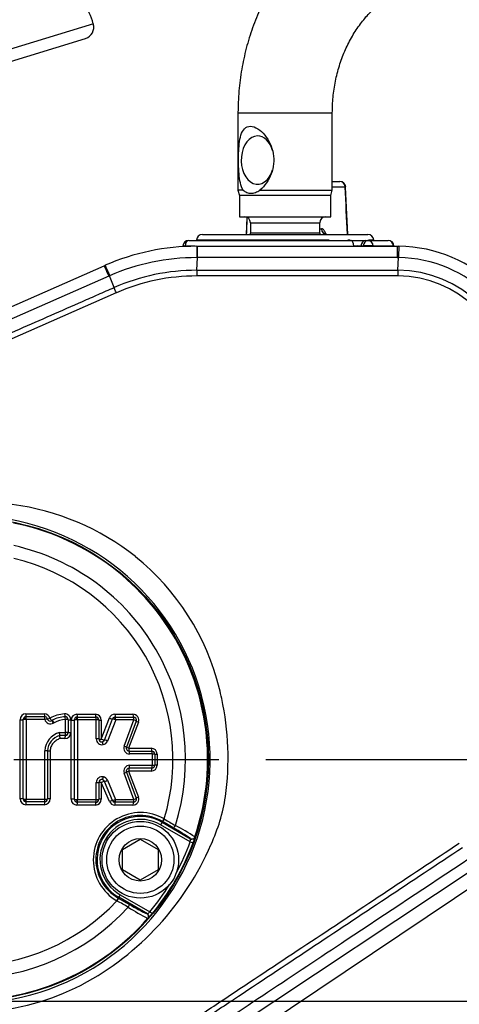
# Model space of a CAD drawing. Units: millimetres. Extents: x 0 to 594, y 0 to 420.
# Drawn here: x 129 to 144, y 325 to 358 of the extents above; entities that cross this region are included whole.
import ezdxf
from ezdxf.enums import TextEntityAlignment as Align
from ezdxf.lldxf.tags import DXFTag

# ---------------------------------------------------------------- set-up
doc = ezdxf.new("R2010")
doc.units = ezdxf.units.MM
for name, color, linetype in [('Default', 7, 'Continuous'), ('DV2_Default', 7, 'Continuous'), ('II1-01-STD', 7, 'Continuous'), ('II1-04CAP-STD', 7, 'Continuous'), ('II1-04SHW-STD', 7, 'Continuous')]:
    doc.layers.add(name, color=color, linetype=linetype)
doc.styles.add('SEACAD_Arial', font='arial.ttf')
tags = doc.linetypes.add('CENTER2', pattern=[28.575, 19.05, -3.175, 3.175, -3.175]).pattern_tags.tags
tags[10:11] = [DXFTag(74, 4), DXFTag(75, 0), DXFTag(340, '0'), DXFTag(46, 0.0), DXFTag(50, 0.0), DXFTag(44, 0.0), DXFTag(45, 0.0)]
tags[8:9] = [DXFTag(74, 4), DXFTag(75, 0), DXFTag(340, '0'), DXFTag(46, 0.0), DXFTag(50, 0.0), DXFTag(44, 0.0), DXFTag(45, 0.0)]
tags[6:7] = [DXFTag(74, 4), DXFTag(75, 0), DXFTag(340, '0'), DXFTag(46, 0.0), DXFTag(50, 0.0), DXFTag(44, 0.0), DXFTag(45, 0.0)]
tags[4:5] = [DXFTag(74, 4), DXFTag(75, 0), DXFTag(340, '0'), DXFTag(46, 0.0), DXFTag(50, 0.0), DXFTag(44, 0.0), DXFTag(45, 0.0)]
doc.dimstyles.new('ISO-InstDr', dxfattribs={"dimtxt": 3.2, "dimasz": 4.48, "dimexe": 1.6, "dimexo": 1.6, "dimgap": 0.8, "dimtad": 1, "dimdec": 0, "dimlfac": 5, "dimzin": 0, "dimdsep": 46, "dimtxsty": 'SEACAD_Arial', "dimblk1": '_SE_FILLED', "dimblk2": '_SE_FILLED', "dimsah": 1, "dimcen": 1.6, "dimadec": 0, "dimazin": 0, "dimtfac": 0.5, "dimtofl": 0, "dimtmove": 0, "dimatfit": 3, "dimfxl": 1, "dimtzin": 0, "dimarcsym": 0})

# ---------------------------------------------------------------- blocks, each defined once
blk = doc.blocks.new('SE4')
at = {"layer": 'DV2_Default', "color": 7, "linetype": 'CENTER2'}
for p, q in [((128.987, 332.874), (135.934, 332.874)), ((64.681, 324.674), (209.178, 324.674))]:
    blk.add_line(p, q, dxfattribs=at)
at = {"layer": 'II1-01-STD', "color": 7, "linetype": 'Continuous'}
for p, q in [((136.587, 354.794), (139.787, 354.794)), ((136.587, 354.794), (136.587, 352.18)), ((139.787, 352.18), (139.787, 354.794)), ((139.787, 352.474), (140.042, 352.474)), ((140.223, 352.281), (139.787, 352.281)), ((140.315, 350.674), (140.239, 352.283)), ((136.766, 352.18), (136.587, 352.18)), ((136.587, 352.18), (136.637, 351.994)), ((139.737, 351.994), (136.637, 351.994)), ((136.637, 351.994), (136.637, 351.274)), ((137.332, 352.18), (139.787, 352.18)), ((139.737, 351.994), (139.787, 352.18)), ((139.737, 351.274), (139.737, 351.994)), ((136.637, 351.274), (139.737, 351.274)), ((136.888, 351.257), (136.863, 350.674)), ((137.009, 351.074), (139.365, 351.074)), ((137.009, 351.074), (137.009, 350.714)), ((139.365, 350.714), (139.365, 351.074)), ((139.365, 350.867), (139.42, 350.867)), ((135.381, 350.674), (140.994, 350.674)), ((139.365, 350.714), (137.009, 350.714)), ((135.139, 350.281), (134.794, 350.281)), ((134.919, 350.474), (140.429, 350.474)), ((135.181, 350.481), (135.18, 350.474)), ((139.683, 350.481), (135.181, 350.481)), ((140.396, 350.481), (140.31, 350.481)), ((140.429, 350.474), (140.916, 350.474)), ((140.515, 350.274), (140.515, 350.281)), ((140.759, 350.281), (140.758, 350.274)), ((140.838, 350.281), (140.759, 350.281)), ((140.838, 350.274), (140.838, 350.281)), ((140.916, 350.474), (140.996, 350.474)), ((140.996, 350.474), (141.677, 350.474)), ((141.194, 350.481), (141.01, 350.481)), ((141.858, 350.281), (141.176, 350.281)), ((141.176, 350.281), (141.176, 350.274)), ((141.194, 350.474), (141.194, 350.481)), ((141.858, 350.274), (141.858, 350.281)), ((141.878, 350.274), (141.877, 350.286)), ((144.972, 328.862), (134.661, 321.954))]:
    blk.add_line(p, q, dxfattribs=at)
for centre, radius, start, end in [((140.042, 352.274), 0.2, 2.6916, 90), ((136.809, 351.074), 0.2, 0, 90), ((139.565, 351.074), 0.2, 90, 180), ((135.381, 350.474), 0.2, 90, 178), ((136.809, 350.714), 0.2, 348.463, 0), ((139.565, 350.714), 0.2, 180, 191.537), ((140.994, 350.474), 0.2, 2, 90), ((134.919, 350.274), 0.2, 90, 177.1301), ((140.637, 346.534), 3.749, 88.1395, 91.8605), ((141.677, 350.274), 0.2, 3.5219, 90)]:
    blk.add_arc(centre, radius, start, end, dxfattribs=at)
for centre, major_axis, ratio, start_param, end_param in [((137.253, 353.194), (0, 0.82), 0.675871, 0, 4.302169), ((137.253, 353.194), (0, 0.82), 0.675871, 5.122609, 6.283185), ((140.042, 352.274), (0, 0.2), 0.906308, 4.747296, 6.283185), ((140.042, 352.274), (-0.2, -0.009), 0.018166, -3.577718, -3.170842), ((140.042, 352.274), (-0.2, -0.009), 0.018166, 3.112344, 3.141593), ((139.601, 350.874), (0, -0.2), 0.906308, 4.747296, 6.283185), ((134.919, 350.274), (0.2, -0.01), 0.004436, 2.250023, 3.155255), ((134.919, 350.274), (0, -0.2), 0.627613, 3.141593, 4.677482), ((140.429, 350.274), (0, -0.2), 0.430528, 1.605703, 3.141593), ((140.916, 350.274), (0, -0.2), 0.78736, 3.141593, 4.677482), ((140.996, 350.274), (0, -0.2), 0.78736, 3.141593, 4.677482), ((140.996, 350.274), (0.2, 0.001), 0.065845, 0.444143, 2.476086), ((140.996, 350.274), (0, -0.2), 0.903298, 1.605703, 3.141593), ((141.677, 350.274), (0, -0.2), 0.903298, 1.605703, 3.141593), ((141.677, 350.274), (-0.2, -0.012), 0.048044, 2.697934, 3.141593)]:
    blk.add_ellipse(centre, major_axis=major_axis, ratio=ratio, start_param=start_param, end_param=end_param, dxfattribs=at)
for points, knots in [([(143.249, 362.394), (143.103, 362.391), (142.78, 362.384), (142.208, 362.313), (141.582, 362.165), (140.966, 361.949), (140.374, 361.666), (139.809, 361.32), (139.274, 360.913), (138.777, 360.449), (138.32, 359.932), (137.91, 359.366), (137.548, 358.756), (137.24, 358.108), (136.988, 357.43), (136.794, 356.724), (136.662, 356.006), (136.597, 355.344), (136.59, 354.967), (136.587, 354.794)], [0, 0, 0, 0, 0.037157, 0.097434, 0.157709, 0.218063, 0.278578, 0.339321, 0.400333, 0.461636, 0.523225, 0.585081, 0.64717, 0.709453, 0.771893, 0.834455, 0.897111, 0.959841, 1, 1, 1, 1]), ([(139.787, 354.794), (139.789, 354.891), (139.793, 355.145), (139.839, 355.608), (139.945, 356.136), (140.104, 356.647), (140.31, 357.126), (140.559, 357.567), (140.847, 357.965), (141.169, 358.313), (141.519, 358.608), (141.892, 358.847), (142.285, 359.028), (142.69, 359.146), (143.023, 359.19), (143.199, 359.193), (143.249, 359.194)], [0, 0, 0, 0, 0.036876, 0.113116, 0.18934, 0.265526, 0.341716, 0.417983, 0.49445, 0.571304, 0.648811, 0.727321, 0.807246, 0.888984, 0.972737, 1, 1, 1, 1]), ([(136.766, 352.18), (136.677, 352.314), (136.641, 352.512), (136.605, 352.946), (136.603, 353.189), (136.617, 353.649), (136.635, 353.87), (136.745, 354.215), (136.848, 354.346), (137.089, 354.346), (137.177, 354.313), (137.347, 354.203), (137.427, 354.127), (137.639, 353.866), (137.743, 353.646), (137.824, 353.188), (137.799, 352.946), (137.633, 352.51), (137.497, 352.313), (137.332, 352.18)], [0, 0, 0, 0, 0.125, 0.125, 0.25, 0.25, 0.375, 0.375, 0.5, 0.5, 0.5625, 0.5625, 0.625, 0.625, 0.75, 0.75, 0.875, 0.875, 1, 1, 1, 1]), ([(136.766, 352.18), (136.804, 352.146), (136.845, 352.118), (136.932, 352.081), (136.98, 352.071), (137.054, 352.071), (137.079, 352.073), (137.129, 352.083), (137.155, 352.09), (137.232, 352.118), (137.283, 352.146), (137.332, 352.18)], [0, 0, 0, 0, 0.25, 0.25, 0.5, 0.5, 0.625, 0.625, 0.75, 0.75, 1, 1, 1, 1]), ([(139.569, 350.681), (139.567, 350.686), (139.565, 350.692), (139.557, 350.718), (139.549, 350.737), (139.532, 350.773), (139.523, 350.789), (139.504, 350.817), (139.494, 350.828), (139.473, 350.847), (139.463, 350.855), (139.441, 350.864), (139.43, 350.867), (139.42, 350.867)], [0.3438304, 0.3438304, 0.3438304, 0.3438304, 0.375, 0.375, 0.5, 0.5, 0.625, 0.625, 0.75, 0.75, 0.875, 0.875, 1, 1, 1, 1]), ([(139.598, 350.676), (139.593, 350.676), (139.572, 350.672), (139.538, 350.69), (139.528, 350.699), (139.528, 350.7), (139.528, 350.7)], [0, 0, 0, 0, 0.0384781, 0.220909, 0.3383455, 0.349893, 0.349893, 0.349893, 0.349893])]:
    blk.add_open_spline(points, degree=3, knots=knots, dxfattribs=at)
for points in [[(140.299, 350.674), (140.274, 351.21), (140.249, 351.745), (140.223, 352.281)], [(136.894, 351.254), (136.885, 351.061), (136.877, 350.867), (136.869, 350.674)]]:
    blk.add_open_spline(points, degree=3, dxfattribs=at)
at = {"layer": 'II1-04CAP-STD', "color": 7, "linetype": 'Continuous'}
for p, q in [((129.196, 331.54), (129.196, 334.222)), ((129.301, 331.536), (129.301, 334.226)), ((129.396, 334.421), (130.019, 334.421)), ((129.402, 334.326), (130.027, 334.326)), ((129.405, 334.229), (129.405, 331.532)), ((130.035, 334.232), (129.407, 334.232)), ((130.275, 334.192), (130.29, 334.202)), ((130.741, 333.789), (130.741, 334.227)), ((130.829, 334.223), (130.829, 333.786)), ((130.919, 334.219), (130.919, 333.783)), ((130.929, 331.527), (130.929, 334.209)), ((131.039, 331.523), (131.039, 334.213)), ((131.128, 334.408), (131.752, 334.408)), ((131.139, 334.313), (131.765, 334.313)), ((131.147, 334.216), (131.147, 331.52)), ((131.777, 334.219), (131.15, 334.219)), ((131.779, 333.571), (131.779, 334.217)), ((131.865, 334.213), (131.865, 333.569)), ((131.951, 333.566), (132.228, 334.281)), ((131.951, 334.209), (131.951, 333.566)), ((132.057, 333.532), (132.335, 334.248)), ((132.44, 334.216), (132.162, 333.498)), ((132.414, 334.408), (133.025, 334.408)), ((132.429, 334.313), (133.042, 334.313)), ((132.443, 334.219), (132.443, 334.219)), ((133.058, 334.219), (132.443, 334.219)), ((132.727, 333.328), (133.06, 334.216)), ((133.135, 334.178), (132.803, 333.292)), ((130.348, 334.121), (130.336, 334.113)), ((133.212, 334.139), (132.88, 333.256)), ((130.532, 333.787), (130.739, 333.787)), ((130.729, 333.686), (130.54, 333.686)), ((130.719, 333.584), (130.549, 333.584)), ((130.743, 333.687), (130.729, 333.686)), ((130.739, 333.787), (130.739, 333.787)), ((130.037, 331.532), (130.037, 333.171)), ((130.127, 333.17), (130.127, 331.536)), ((130.219, 333.169), (130.219, 331.54)), ((132.88, 333.256), (133.645, 333.256)), ((132.897, 333.157), (133.664, 333.157)), ((133.682, 333.06), (132.913, 333.06)), ((133.684, 332.678), (133.684, 333.058)), ((133.764, 333.057), (133.764, 332.679)), ((133.845, 333.056), (133.845, 332.68)), ((133.664, 332.579), (132.897, 332.579)), ((132.913, 332.676), (133.682, 332.676)), ((132.159, 332.169), (132.437, 331.52)), ((133.06, 331.52), (132.727, 332.408)), ((132.803, 332.444), (133.135, 331.558)), ((132.88, 332.48), (133.212, 331.597)), ((133.645, 332.48), (132.88, 332.48)), ((131.779, 331.519), (131.779, 332.09)), ((131.865, 332.092), (131.865, 331.523)), ((131.951, 332.094), (131.951, 331.527)), ((132.228, 331.448), (131.951, 332.094)), ((132.333, 331.484), (132.056, 332.132)), ((129.407, 331.53), (130.035, 331.53)), ((131.15, 331.517), (131.777, 331.517)), ((132.441, 331.517), (133.058, 331.517)), ((130.019, 331.34), (129.396, 331.34)), ((130.027, 331.436), (129.402, 331.436)), ((131.752, 331.328), (131.128, 331.328)), ((131.765, 331.423), (131.139, 331.423)), ((132.426, 331.423), (132.392, 331.429)), ((133.025, 331.328), (132.411, 331.328)), ((133.042, 331.423), (132.426, 331.423)), ((134.086, 330.858), (134.095, 330.853)), ((134.011, 330.746), (133.961, 330.659)), ((134.97, 330.076), (133.961, 330.659)), ((134.026, 330.772), (134.011, 330.746)), ((134.011, 330.746), (134.982, 330.185)), ((134.026, 330.772), (134.017, 330.777)), ((134.408, 330.549), (134.026, 330.772)), ((132.676, 329.82), (133.276, 330.167)), ((133.276, 330.167), (133.876, 329.82)), ((134.982, 330.185), (134.98, 330.192)), ((135.124, 330.246), (135.127, 330.239)), ((134.97, 330.076), (135.064, 330.042)), ((132.676, 329.127), (132.676, 329.82)), ((133.876, 329.82), (133.876, 329.127)), ((133.276, 328.781), (132.676, 329.127)), ((133.876, 329.127), (133.276, 328.781)), ((132.518, 328.181), (132.527, 328.176)), ((132.527, 328.176), (132.542, 328.202)), ((132.527, 328.176), (132.912, 327.956)), ((132.592, 328.289), (132.542, 328.202)), ((133.514, 327.641), (132.542, 328.202)), ((132.592, 328.289), (133.602, 327.706)), ((132.492, 328.075), (132.483, 328.08)), ((133.506, 327.64), (133.514, 327.641)), ((133.679, 327.642), (133.602, 327.706)), ((133.539, 327.489), (133.531, 327.487))]:
    blk.add_line(p, q, dxfattribs=at)
for centre, radius in [((127.387, 332.874), 8.196), ((127.387, 332.874), 8.196), ((133.276, 329.474), 1.3), ((133.276, 329.474), 1.14), ((133.276, 329.474), 0.722)]:
    blk.add_circle(centre, radius, dxfattribs=at)
for centre, radius, start, end in [((127.387, 332.874), 8.171, 341.2407, 78.7593), ((127.387, 332.874), 7.423, 342.4327, 77.5673), ((127.387, 332.874), 6.996, 343.252, 76.748), ((129.396, 334.222), 0.199, 90, 180), ((129.402, 334.226), 0.101, 134.4528, 179.8816), ((129.402, 334.226), 0.1, 90.0738, 134.3012), ((129.408, 334.229), 0.0026, 133.226, 177.982), ((129.407, 334.23), 0.00201, 90, 134.375), ((130.019, 334.222), 0.199, 14.6321, 90), ((130.027, 334.226), 0.1, 14.6321, 90), ((130.035, 334.23), 0.00201, 14.6321, 90), ((130.229, 334.28), 0.199, 194.6321, 300.7296), ((130.221, 334.276), 0.1, 194.6321, 300.7296), ((130.761, 333.32), 1.099, 92.9873, 119.9633), ((130.221, 334.276), 0.0991, 300.7296, 302.5486), ((130.777, 333.294), 1.03, 93.0957, 118.2275), ((130.781, 333.317), 0.913, 92.644, 118.258), ((130.719, 334.219), 0.199, 0, 94.3956), ((130.729, 334.223), 0.1, 0, 94.3956), ((130.739, 334.227), 0.00201, 0, 94.3956), ((131.128, 334.209), 0.199, 90, 180), ((131.139, 334.212), 0.101, 115.9179, 179.8831), ((131.139, 334.213), 0.0997, 89.9651, 116.0524), ((131.15, 334.217), 0.00201, 90, 116.0176), ((131.752, 334.209), 0.199, 0, 90), ((131.765, 334.213), 0.1, 0, 90), ((131.777, 334.217), 0.00201, 0, 90), ((132.414, 334.209), 0.199, 90, 158.8387), ((132.429, 334.211), 0.102, 109.7893, 158.5912), ((132.429, 334.214), 0.0994, 89.9404, 109.799), ((132.444, 334.214), 0.00521, 107.388, 152.9987), ((133.025, 334.209), 0.199, 339.444, 90), ((133.042, 334.213), 0.1, 339.444, 90), ((133.058, 334.217), 0.00201, 339.444, 90), ((130.23, 334.279), 0.197, 300.7296, 302.5486), ((130.715, 333.132), 0.679, 105.617, 176.748), ((130.703, 333.132), 0.577, 106.4027, 176.2672), ((130.719, 333.783), 0.199, 270, 0), ((130.739, 333.789), 0.00201, 277.9322, 0), ((130.729, 333.786), 0.1, 277.9322, 0), ((131.978, 333.571), 0.199, 180, 281.628), ((131.965, 333.569), 0.1, 180, 281.628), ((132.913, 333.258), 0.199, 159.444, 270), ((132.897, 333.257), 0.1, 159.444, 270), ((133.645, 333.056), 0.199, 0, 90), ((133.664, 333.057), 0.1, 0, 90), ((133.682, 333.058), 0.00201, 0, 90), ((132.913, 332.478), 0.199, 90, 200.5555), ((132.897, 332.479), 0.1, 90, 200.5555), ((133.645, 332.68), 0.199, 270, 0), ((133.664, 332.679), 0.1, 270, 0), ((133.682, 332.678), 0.00201, 270, 0), ((131.978, 332.09), 0.199, 77.3147, 180), ((131.965, 332.092), 0.1, 77.3147, 180), ((129.396, 331.54), 0.199, 180, 270), ((129.402, 331.536), 0.101, 180.1025, 225.8055), ((129.408, 331.532), 0.00258, 181.8642, 227.1977), ((129.407, 331.532), 0.00201, 225.8671, 270), ((130.019, 331.54), 0.199, 270, 0), ((130.027, 331.536), 0.1, 270, 0), ((130.035, 331.532), 0.00201, 270, 0), ((131.128, 331.527), 0.199, 180, 270), ((131.139, 331.524), 0.101, 180.1165, 243.9294), ((131.15, 331.519), 0.00201, 243.8301, 270), ((131.752, 331.527), 0.199, 270, 0), ((131.765, 331.523), 0.1, 270, 0), ((131.777, 331.519), 0.00201, 270, 0), ((132.442, 331.522), 0.00522, 207.9129, 252.5821), ((132.441, 331.519), 0.00201, 250.1293, 270), ((133.025, 331.527), 0.199, 270, 20.5555), ((133.042, 331.523), 0.1, 270, 20.5555), ((133.058, 331.519), 0.00201, 270, 20.5555), ((129.402, 331.536), 0.1, 225.9375, 269.9297), ((131.139, 331.523), 0.0997, 243.7958, 270.0343), ((132.411, 331.527), 0.199, 203.198, 270), ((132.427, 331.525), 0.102, 203.3773, 250.1271), ((133.284, 329.47), 1.604, 59.9746, 240.0254), ((133.266, 329.48), 1.499, 59.9472, 240.0528), ((133.276, 329.474), 1.468, 60, 240), ((133.276, 329.474), 1.369, 60, 240), ((171.397, 393.228), 72.678, 239.11989, 239.45846), ((131.871, 325.854), 5.337, 54.3793, 61.6147), ((131.452, 324.744), 6.615, 56.2772, 62.9046), ((134.553, 330.177), 0.43, 346.3721, 0.9636), ((133.893, 330.523), 1.267, 337.6473, 347.0284), ((127.387, 332.874), 8.182, 320.2518, 339.7482), ((127.387, 332.874), 8.082, 331.644, 339.7482), ((127.387, 332.874), 8.082, 320.2518, 328.356), ((127.387, 332.874), 7.423, 222.4327, 317.5673), ((127.387, 332.874), 6.996, 223.252, 316.748), ((97.124, 264.583), 72.678, 60.54154, 60.88011), ((136.458, 333.415), 6.611, 237.0931, 243.7251), ((135.707, 332.497), 5.333, 238.3827, 245.6233), ((133.305, 328.017), 0.43, 299.0409, 313.6235), ((132.44, 328.63), 1.585, 313.9143, 321.4099), ((127.387, 332.874), 8.171, 221.2407, 318.7593)]:
    blk.add_arc(centre, radius, start, end, dxfattribs=at)
for centre, major_axis, ratio, start_param, end_param in [((129.202, 334.226), (-0.1, 0), 0.040084, 1.517063, 3.09503), ((129.399, 334.226), (-0.098, 0), 0.040084, 4.652795, 6.236623), ((129.4, 334.227), (-0.0685, 0.07), 0.070615, 4.699357, 6.283185), ((129.402, 334.426), (0, 0.1), 0.059691, 1.616759, 3.141593), ((129.402, 334.228), (0, 0.098), 0.059672, 4.752482, 6.283185), ((130.027, 334.426), (0, -0.1), 0.078234, 4.758352, 6.283185), ((130.027, 334.228), (0, -0.098), 0.07821, 1.61089, 3.141593), ((130.029, 334.226), (-0.0948, -0.0248), 0.019055, 3.141593, 4.626501), ((130.221, 334.276), (-0.0968, -0.0253), 0.019066, 0, 1.479019), ((130.221, 334.276), (0.0538, -0.0843), 0.09305, 4.70226, 6.280227), ((130.322, 334.106), (0.0501, -0.0842), 0.093322, 1.557765, 3.141593), ((130.327, 334.109), (0.0527, -0.0826), 0.09305, 1.554806, 3.138634), ((130.34, 334.117), (0.0501, -0.0842), 0.093944, 1.557765, 3.141593), ((130.714, 334.422), (0.0077, -0.0997), 0.101773, 4.750554, 6.283185), ((130.729, 334.225), (0.0075, -0.0977), 0.101746, 1.603094, 3.141593), ((130.731, 334.223), (-0.098, 0), 0.040129, 3.141593, 4.613244), ((130.929, 334.223), (-0.1, 0), 0.040156, 0, 1.465753), ((130.939, 334.213), (-0.1, 0), 0.039865, 1.465458, 3.043425), ((131.136, 334.212), (-0.098, 0), 0.039865, 4.601189, 6.185017), ((131.138, 334.215), (-0.043, 0.0881), 0.117202, 4.699357, 6.283185), ((131.139, 334.413), (0, 0.1), 0.11118, 1.616377, 3.141593), ((131.139, 334.215), (0, 0.098), 0.111146, 4.752101, 6.283185), ((131.765, 334.413), (0, 0.1), 0.129723, 1.616377, 3.141593), ((131.765, 334.215), (0, 0.098), 0.129683, 4.752101, 6.283185), ((131.767, 334.213), (0.098, 0), 0.039979, 0, 1.440791), ((131.965, 334.213), (0.1, 0), 0.040013, 3.141593, 4.576462), ((132.242, 334.285), (-0.0933, 0.0361), 0.091497, 1.451566, 3.029533), ((132.425, 334.212), (-0.0914, 0.0354), 0.091497, 4.587298, 6.171126), ((132.428, 334.215), (-0.0331, 0.0922), 0.153868, 4.699357, 6.283185), ((132.429, 334.413), (0, 0.1), 0.149399, 1.616377, 3.141593), ((132.429, 334.215), (0, 0.098), 0.149353, 4.752101, 6.283185), ((133.042, 334.413), (0, 0.1), 0.167562, 1.616377, 3.141593), ((133.042, 334.215), (0, 0.098), 0.16751, 4.752101, 6.283185), ((133.043, 334.212), (0.0918, -0.0344), 0.096882, 0, 1.427445), ((133.229, 334.143), (0.0936, -0.0351), 0.096973, 3.141593, 4.563104), ((130.729, 333.586), (0, 0.1), 0.098951, 0.013912, 1.591879), ((130.729, 333.784), (0, 0.098), 0.098951, 3.155505, 4.739333), ((130.729, 333.784), (-0.0135, 0.0971), 0.101712, 3.141593, 4.725421), ((130.731, 333.786), (-0.098, 0), 0.027134, 3.141593, 4.613244), ((130.929, 333.786), (-0.1, 0), 0.027152, 0, 1.465753), ((131.767, 333.569), (0.098, 0), 0.020738, 0, 1.440791), ((131.965, 333.569), (0.1, 0), 0.020756, 3.141593, 4.576462), ((131.965, 333.569), (-0.0933, 0.0361), 0.068582, 1.451566, 3.029533), ((131.965, 333.569), (0.015, -0.0989), 0.990563, 0.051847, 1.046759), ((132.148, 333.496), (-0.0914, 0.0354), 0.068582, 4.587298, 6.171126), ((130.029, 333.17), (0.098, 0), 0.00879, 0, 1.49251), ((130.227, 333.17), (0.1, 0), 0.008795, 3.141593, 4.628217), ((132.005, 333.375), (-0.0198, 0.096), 0.136876, 4.699357, 6.283185), ((131.978, 333.571), (0.03, -0.196), 0.990563, 0.051847, 1.046759), ((132.711, 333.327), (0.0918, -0.0344), 0.068588, 0, 1.427445), ((132.897, 333.257), (0.0936, -0.0351), 0.068652, 3.141593, 4.563104), ((132.897, 333.257), (0, -0.1), 0.163109, 4.723732, 6.283185), ((133.664, 333.257), (0, -0.1), 0.185823, 4.723732, 6.283185), ((132.897, 333.059), (0, 0.098), 0.163091, 4.71787, 6.283185), ((133.664, 333.059), (0, 0.098), 0.185803, 4.71787, 6.283185), ((133.666, 333.057), (-0.098, 0), 0.005518, 3.141593, 4.525443), ((133.864, 333.057), (-0.1, 0), 0.005525, 0, 1.37787), ((132.897, 332.479), (0, 0.1), 0.16311, 0, 1.559107), ((132.897, 332.677), (0, 0.098), 0.163092, 3.141593, 4.706562), ((133.664, 332.479), (0, 0.1), 0.185823, 0, 1.559107), ((133.664, 332.677), (0, 0.098), 0.185803, 3.141593, 4.706562), ((133.666, 332.679), (-0.098, 0), 0.00587, 1.757742, 3.141593), ((133.864, 332.679), (-0.1, 0), 0.005877, 4.905315, 6.283185), ((132.008, 332.285), (0.0215, 0.0956), 0.137289, 3.141593, 4.725421), ((131.965, 332.092), (0.0168, 0.0986), 0.990506, 5.290847, 6.231497), ((131.978, 332.09), (0.033, 0.196), 0.990506, 5.290847, 6.231497), ((132.145, 332.171), (0.0901, 0.0386), 0.075161, 3.250113, 4.833941), ((132.711, 332.409), (-0.0918, -0.0344), 0.068913, 1.714026, 3.141593), ((132.897, 332.479), (-0.0936, -0.0351), 0.068977, 4.861552, 6.283185), ((131.767, 332.092), (-0.098, 0), 0.023348, 1.700802, 3.141593), ((131.965, 332.092), (-0.1, 0), 0.023367, 4.848316, 6.283185), ((131.965, 332.092), (0.0919, 0.0394), 0.075161, 0.108521, 1.686488), ((129.202, 331.536), (-0.1, 0), 0.039667, 3.188155, 4.766122), ((129.399, 331.536), (-0.098, 0), 0.039667, 0.046562, 1.63039), ((129.4, 331.534), (-0.0682, -0.0703), 0.07038, 0, 1.583828), ((129.402, 331.534), (0, -0.098), 0.059671, 0, 1.531119), ((130.027, 331.534), (0, -0.098), 0.078209, 0, 1.531119), ((130.029, 331.536), (0.098, 0), 0.039729, 4.790675, 6.283185), ((130.227, 331.536), (0.1, 0), 0.039751, 1.654968, 3.141593), ((130.939, 331.523), (-0.1, 0), 0.040215, 3.239761, 4.817728), ((131.136, 331.524), (-0.098, 0), 0.040215, 0.098168, 1.681996), ((131.138, 331.521), (0.0432, 0.088), 0.11732, 3.141593, 4.725421), ((131.139, 331.521), (0, 0.098), 0.111147, 3.141593, 4.67233), ((131.765, 331.521), (0, 0.098), 0.129685, 3.141593, 4.67233), ((131.767, 331.523), (-0.098, 0), 0.04033, 1.700802, 3.141593), ((131.965, 331.523), (-0.1, 0), 0.040364, 4.848316, 6.283185), ((132.422, 331.524), (0.0901, 0.0386), 0.09616, 3.250113, 4.833941), ((132.425, 331.521), (0.0333, 0.0922), 0.153884, 3.141593, 4.725421), ((132.426, 331.521), (0, 0.098), 0.149279, 3.141593, 4.67233), ((133.042, 331.521), (0, 0.098), 0.167513, 3.141593, 4.67233), ((133.043, 331.524), (-0.0918, -0.0344), 0.097208, 1.714026, 3.141593), ((133.229, 331.593), (-0.0936, -0.0351), 0.097298, 4.861552, 6.283185), ((129.402, 331.336), (0, -0.1), 0.05969, 3.141593, 4.666843), ((130.027, 331.336), (0, -0.1), 0.078233, 3.141593, 4.666843), ((131.139, 331.323), (0, -0.1), 0.111182, 3.141593, 4.66646), ((131.765, 331.323), (0, -0.1), 0.129725, 3.141593, 4.66646), ((132.242, 331.444), (0.0919, 0.0394), 0.09616, 0.108521, 1.686488), ((132.426, 331.323), (0, 0.1), 0.149325, 0, 1.524868), ((133.042, 331.323), (0, 0.1), 0.167565, 0, 1.524868), ((134.066, 330.864), (-0.05, -0.0866), 0.202393, 0.035645, 1.618522), ((134.076, 330.859), (-0.0506, -0.0862), 0.198793, 0.035618, 1.618989), ((134.458, 330.635), (-0.0502, -0.0865), 0.06359, 0.034977, 1.584963), ((135.03, 330.278), (-0.0936, -0.0352), 0.998489, 0.688047, 2.453546), ((135.032, 330.271), (-0.0936, -0.0352), 0.99849, 0.688413, 1.112432), ((132.468, 328.095), (-0.05, -0.0866), 0.202393, 1.523071, 3.105948), ((132.477, 328.089), (-0.0494, -0.087), 0.198793, 1.522604, 3.105975), ((132.862, 327.87), (-0.0498, -0.0867), 0.06359, 1.55663, 3.106615), ((133.456, 327.553), (0.0163, -0.0987), 0.998489, 0.688047, 2.453546), ((133.464, 327.555), (0.0163, -0.0987), 0.99849, 0.688413, 2.453179)]:
    blk.add_ellipse(centre, major_axis=major_axis, ratio=ratio, start_param=start_param, end_param=end_param, dxfattribs=at)
for points, knots in [([(130.549, 333.584), (130.505, 333.567), (130.464, 333.545), (130.386, 333.492), (130.35, 333.462), (130.305, 333.408), (130.29, 333.389), (130.266, 333.349), (130.255, 333.329), (130.228, 333.263), (130.219, 333.217), (130.219, 333.169)], [0, 0, 0, 0, 0.25, 0.25, 0.5, 0.5, 0.625, 0.625, 0.75, 0.75, 1, 1, 1, 1]), ([(130.54, 333.686), (130.543, 333.687), (130.543, 333.698), (130.54, 333.736), (130.537, 333.761), (130.532, 333.787)], [0, 0, 0, 0, 0.5, 0.5, 1, 1, 1, 1]), ([(130.54, 333.686), (130.538, 333.685), (130.537, 333.673), (130.54, 333.636), (130.544, 333.609), (130.549, 333.584)], [0, 0, 0, 0, 0.5, 0.5, 1, 1, 1, 1])]:
    blk.add_open_spline(points, degree=3, knots=knots, dxfattribs=at)
at = {"layer": 'II1-04SHW-STD', "color": 7, "linetype": 'Continuous'}
for p, q in [((131.682, 357.819), (91.517, 345.54)), ((92.016, 345.274), (131.416, 357.32)), ((135.187, 350.274), (135.219, 350.274)), ((135.187, 350.274), (135.187, 349.888)), ((135.219, 350.274), (141.987, 350.274)), ((141.987, 350.274), (142.041, 350.274)), ((135.219, 349.888), (135.187, 349.888)), ((135.197, 349.46), (135.219, 349.888)), ((142.014, 349.46), (142.036, 349.888)), ((127.859, 347.773), (132.049, 349.615)), ((132.049, 349.615), (132.079, 349.628)), ((132.204, 349.261), (127.944, 347.389)), ((132.385, 348.875), (132.233, 349.274)), ((142.014, 349.46), (142.014, 349.267)), ((132.462, 348.699), (128.19, 346.821)), ((144.632, 329.19), (134.308, 322.343))]:
    blk.add_line(p, q, dxfattribs=at)
for centre, radius, start, end in [((128.813, 356.942), 3, 17, 46.6987), ((131.299, 357.702), 0.4, 287, 17), ((135.187, 342.474), 7.8, 90, 113.4815), ((141.987, 345.474), 4.8, 2.015, 89.3643), ((135.187, 342.474), 7.414, 90.0001, 113.4816), ((141.988, 345.612), 4.275, 89.352, 90.0072), ((141.987, 345.474), 4.414, 2.0144, 89.3653), ((135.066, 342.752), 7.11, 113.4743, 113.7278), ((135.183, 342.47), 6.989, 89.8848, 113.6003), ((135.184, 342.47), 6.797, 89.8877, 113.605), ((142, 345.504), 3.956, 1.9215, 89.7889), ((142.001, 345.504), 3.763, 1.9068, 89.8035), ((127.86, 333.147), 8.437, 51.5024, 82.6989), ((127.369, 332.869), 8.275, 225.1808, 151.5461), ((127.909, 333.297), 8.288, 13.7926, 51.1204), ((129.219, 333.525), 6.963, 11.703, 14.5425), ((126.622, 332.915), 9.629, 352.2305, 12.1247), ((130.054, 332.566), 6.183, 335.421, 351.1339), ((126.679, 333.883), 9.802, 298.1658, 336.5568), ((135.722, 329.969), 0.0524, 150.4707, 163.4372), ((127.286, 333.113), 8.838, 251.9977, 296.7839), ((130.746, 326.277), 1.177, 296.38, 298.4054)]:
    blk.add_arc(centre, radius, start, end, dxfattribs=at)
for centre, major_axis, ratio, start_param, end_param in [((135.219, 349.874), (0, 0.4), 0.000063, 4.747337, 6.283185), ((141.987, 349.874), (0, 0.4), 0.000014, 0, 1.535843), ((142.036, 349.874), (0.004, 0.4), 0.000219, 0, 1.53585), ((132.21, 349.248), (-0.161, 0.366), 0.000013, 0, 1.535844), ((132.239, 349.261), (-0.159, 0.367), 0.000057, 0, 1.535847), ((135.197, 349.467), (0, -0.2), 0.000027, -1.535845, -0.072658), ((132.382, 348.882), (0.08, -0.183), 0.000055, 0.050885, 1.535846)]:
    blk.add_ellipse(centre, major_axis=major_axis, ratio=ratio, start_param=start_param, end_param=end_param, dxfattribs=at)
for points, knots in [([(141.987, 349.888), (141.721, 349.888), (141.454, 349.888), (141.187, 349.888), (140.121, 349.888), (139.054, 349.888), (137.987, 349.888), (137.74, 349.888), (137.493, 349.888), (137.245, 349.888), (136.57, 349.888), (135.894, 349.888), (135.219, 349.888), (135.219, 349.888), (135.219, 349.888), (135.219, 349.888)], [0, 0, 0, 0, 0.118193, 0.118193, 0.118193, 0.590967, 0.590967, 0.590967, 0.700609, 0.700609, 0.700609, 0.999998, 0.999998, 0.999998, 1, 1, 1, 1]), ([(135.197, 349.46), (136.333, 349.46), (137.469, 349.46), (139.174, 349.459), (140.026, 349.459), (141.02, 349.459), (141.517, 349.459), (141.73, 349.459), (141.872, 349.46), (141.943, 349.46), (142.014, 349.46)], [0, 0, 0, 0, 0.5, 0.5, 0.75, 0.875, 0.9375, 0.96875, 0.96875, 1, 1, 1, 1]), ([(142.014, 349.267), (141.943, 349.267), (141.872, 349.267), (141.73, 349.267), (141.517, 349.267), (141.019, 349.267), (140.025, 349.267), (139.173, 349.267), (137.469, 349.267), (136.333, 349.267), (135.197, 349.267)], [0, 0, 0, 0, 0.03125, 0.03125, 0.0625, 0.125, 0.25, 0.5, 0.5, 1, 1, 1, 1]), ([(128.112, 346.997), (128.824, 347.31), (129.892, 347.78), (131.138, 348.328), (131.673, 348.562), (132.029, 348.719), (132.206, 348.797), (132.385, 348.875)], [0, 0, 0, 0, 0.5, 0.75, 0.875, 0.875, 1, 1, 1, 1]), ([(133.744, 323.174), (134.176, 323.459), (134.607, 323.746), (135.47, 324.318), (136.763, 325.176), (138.057, 326.034), (140.645, 327.75), (142.37, 328.895), (144.095, 330.039)], [0, 0, 0, 0, 0.125, 0.125, 0.25, 0.5, 0.5, 1, 1, 1, 1]), ([(144.201, 329.878), (142.476, 328.734), (140.751, 327.59), (138.164, 325.873), (137.301, 325.301), (136.007, 324.443), (135.576, 324.157), (134.714, 323.585), (134.282, 323.299), (133.851, 323.013)], [0, 0, 0, 0, 0.5, 0.5, 0.75, 0.75, 0.875, 0.875, 1, 1, 1, 1]), ([(134.094, 322.664), (134.15, 322.701), (134.206, 322.738), (134.261, 322.775), (134.483, 322.922), (134.706, 323.07), (134.928, 323.217), (135.817, 323.807), (136.706, 324.396), (137.594, 324.986), (138.483, 325.575), (139.372, 326.165), (140.261, 326.755), (141.647, 327.674), (143.033, 328.592), (144.418, 329.512), (144.418, 329.512), (144.418, 329.512), (144.418, 329.512)], [0, 0, 0, 0, 0.016144, 0.016144, 0.016144, 0.080721, 0.080721, 0.080721, 0.339028, 0.339028, 0.339028, 0.597336, 0.597336, 0.597336, 0.999999, 0.999999, 0.999999, 1, 1, 1, 1])]:
    blk.add_open_spline(points, degree=3, knots=knots, dxfattribs=at)
blk = doc.blocks.new('DMBLK49')
at = {"layer": 'Default', "linetype": 'Continuous'}
for points in [[(131.867, 392.92), (127.387, 392.173), (131.867, 391.426)], [(202.107, 392.92), (202.107, 391.426), (206.587, 392.173)]]:
    blk.add_hatch(color=7, dxfattribs=at).paths.add_polyline_path(points)
at = {"layer": 'Default', "color": 7, "linetype": 'Continuous'}
for p, q in [((127.387, 343.02), (127.387, 393.773)), ((206.587, 326.285), (206.587, 393.773)), ((127.387, 392.173), (206.587, 392.173))]:
    blk.add_line(p, q, dxfattribs=at)
at = {"layer": 'Default', "color": 7, "linetype": 'Continuous', "style": 'SEACAD_Arial'}
for s, p in [('396', (160.553, 400.013)), ('(', (157.492, 396.173)), ('15.59"', (160.553, 396.173)), (')', (175.022, 396.173))]:
    blk.add_text(s, height=3.2, dxfattribs=at).set_placement(p, align=Align.TOP_LEFT)
blk = doc.blocks.new('_SE_FILLED')
at = {"color": 0}
blk.add_line((0, 0), (-1, 0), dxfattribs=at)
blk.add_solid([(0, 0), (-1, -0.1665), (-1, 0.1665), (0, 0)], dxfattribs=at)
blk = doc.blocks.new('DMBLK51')
at = {"layer": 'Default', "linetype": 'Continuous'}
for points in [[(131.867, 383.32), (127.387, 382.573), (131.867, 381.826)], [(191.959, 383.32), (191.959, 381.826), (196.439, 382.573)]]:
    blk.add_hatch(color=7, dxfattribs=at).paths.add_polyline_path(points)
at = {"layer": 'Default', "color": 7, "linetype": 'Continuous'}
for p, q in [((127.387, 343.02), (127.387, 384.173)), ((196.439, 326.274), (196.439, 384.173)), ((127.387, 382.573), (196.439, 382.573))]:
    blk.add_line(p, q, dxfattribs=at)
at = {"layer": 'Default', "color": 7, "linetype": 'Continuous', "style": 'SEACAD_Arial'}
for s, p in [('345', (155.478, 390.413)), ('(', (152.418, 386.573)), (')', (169.948, 386.573)), ('13.59"', (155.478, 386.573))]:
    blk.add_text(s, height=3.2, dxfattribs=at).set_placement(p, align=Align.TOP_LEFT)
blk = doc.blocks.new('DMBLK54')
at = {"layer": 'Default', "linetype": 'Continuous'}
for points in [[(268.629, 337.354), (267.136, 337.354), (267.882, 332.874)], [(268.629, 320.194), (267.882, 324.674), (267.136, 320.194)]]:
    blk.add_hatch(color=7, dxfattribs=at).paths.add_polyline_path(points)
at = {"layer": 'Default', "color": 7, "linetype": 'Continuous'}
for p, q in [((267.882, 332.874), (267.882, 341.834)), ((137.534, 332.874), (269.482, 332.874)), ((210.778, 324.674), (269.482, 324.674)), ((267.882, 302.677), (267.882, 324.674))]:
    blk.add_line(p, q, dxfattribs=at)
at = {"layer": 'Default', "color": 7, "linetype": 'Continuous', "style": 'SEACAD_Arial'}
for s, p in [(')', (263.882, 318.824)), ('1.61"', (263.882, 306.858)), ('41', (260.042, 306.858)), ('(', (263.882, 303.797))]:
    blk.add_text(s, height=3.2, rotation=90, dxfattribs=at).set_placement(p, align=Align.TOP_LEFT)
blk = doc.blocks.new('DMBLK55')
at = {"layer": 'Default', "linetype": 'Continuous'}
for points in [[(268.629, 357.914), (267.882, 362.394), (267.136, 357.914)], [(268.629, 337.354), (267.136, 337.354), (267.882, 332.874)]]:
    blk.add_hatch(color=7, dxfattribs=at).paths.add_polyline_path(points)
at = {"layer": 'Default', "color": 7, "linetype": 'Continuous'}
for p, q in [((163.071, 362.394), (269.482, 362.394)), ((267.882, 332.874), (267.882, 362.394)), ((137.534, 332.874), (269.482, 332.874))]:
    blk.add_line(p, q, dxfattribs=at)
at = {"layer": 'Default', "color": 7, "linetype": 'Continuous', "style": 'SEACAD_Arial'}
for s, p in [(')', (263.882, 354.416)), ('5.81"', (263.882, 342.451)), ('148', (260.042, 342.451)), ('(', (263.882, 339.39))]:
    blk.add_text(s, height=3.2, rotation=90, dxfattribs=at).set_placement(p, align=Align.TOP_LEFT)

msp = doc.modelspace()

# ---------------------------------------------------------------- block references
at = {"layer": 'Default'}
msp.add_blockref('SE4', (0, 0), dxfattribs=at)

# ---------------------------------------------------------------- dimensions: what is measured, and where the dimension line sits
at = {"layer": 'Default', "color": 7, "linetype": 'Continuous'}
for base, p2, picture, middle in [((206.587, 392.173), (206.587, 324.685), 'DMBLK49', (166.987, 392.173)), ((196.439, 382.573), (196.439, 324.674), 'DMBLK51', (161.913, 382.573))]:
    dim = msp.add_linear_dim(base=base, p1=(127.387, 332.874), p2=p2, text='\\A1;<>', dimstyle='ISO-InstDr', override={"dimpost": '\\X'}, dxfattribs=at)
    dim.commit()
    dim.dimension.update_dxf_attribs({"geometry": picture, "text_midpoint": middle, "dimtype": 160})
for base, p1, p2, picture, middle in [((267.882, 362.394), (127.387, 332.874), (161.471, 362.394), 'DMBLK55', (267.882, 347.634)), ((267.882, 332.874), (209.178, 324.674), (127.387, 332.874), 'DMBLK54', (267.882, 321.404))]:
    dim = msp.add_linear_dim(base=base, p1=p1, p2=p2, angle=90, text='\\A1;<>', dimstyle='ISO-InstDr', override={"dimpost": '\\X'}, dxfattribs=at)
    dim.commit()
    dim.dimension.update_dxf_attribs({"geometry": picture, "text_midpoint": middle, "dimtype": 160})

doc.saveas('drawing.dxf')
